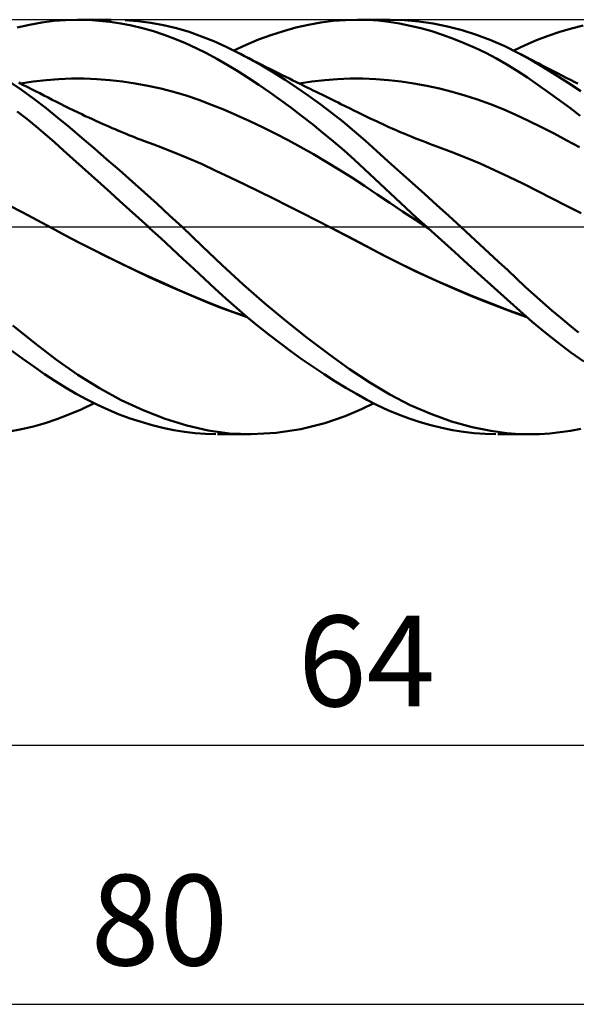
# Model space of a CAD drawing. Units: millimetres. Extents: x -17 to 169, y -36 to 48.
# Drawn here: x 85 to 106, y -30 to 8 of the extents above; entities that cross this region are included whole.
import ezdxf
from ezdxf.enums import TextEntityAlignment as Align

# ---------------------------------------------------------------- set-up
doc = ezdxf.new("R2010")
doc.units = ezdxf.units.MM
doc.header["$LTSCALE"] = 5
doc.linetypes.add('LONGDASH_DASH', pattern=[0.85, 0.4, -0.2, 0.05, -0.2])
for name, color, linetype in [('1', 4, 'CONTINUOUS'), ('2', 7, 'CONTINUOUS'), ('4', 2, 'LONGDASH_DASH'), ('CUT', 1, 'CONTINUOUS'), ('SK4', 2, 'LONGDASH_DASH')]:
    doc.layers.add(name, color=color, linetype=linetype)
doc.styles.get("Standard").update_dxf_attribs({"font": 'Monospac821 BT'})

msp = doc.modelspace()

# ---------------------------------------------------------------- linework, layer by layer
at = {"layer": '1', "color": 4, "linetype": 'CONTINUOUS', "lineweight": 50}
for p, q in [((85.919, 7.951), (86.377, 7.988)), ((86.377, 7.988), (86.844, 8)), ((86.84, 8), (88.138, 8)), ((87.256, 7.99), (86.844, 8)), ((87.671, 7.962), (87.256, 7.99)), ((89.172, 7.944), (88.676, 7.985)), ((96.712, 7.95), (97.186, 7.987)), ((97.186, 7.987), (97.653, 8)), ((98.052, 7.991), (97.653, 8)), ((97.66, 8), (98.907, 8)), ((98.453, 7.963), (98.052, 7.991)), ((99.461, 7.983), (98.909, 8)), ((100.016, 7.934), (99.461, 7.983)), ((84.51, 7.693), (84.986, 7.803)), ((84.986, 7.803), (85.459, 7.89)), ((85.459, 7.89), (85.919, 7.951)), ((88.088, 7.916), (87.671, 7.962)), ((88.508, 7.852), (88.088, 7.916)), ((88.928, 7.77), (88.508, 7.852)), ((89.348, 7.67), (88.928, 7.77)), ((89.668, 7.878), (89.172, 7.944)), ((89.767, 7.552), (89.348, 7.67)), ((90.163, 7.786), (89.668, 7.878)), ((90.657, 7.669), (90.163, 7.786)), ((91.147, 7.526), (90.657, 7.669)), ((94.79, 7.562), (95.273, 7.694)), ((95.273, 7.694), (95.755, 7.803)), ((95.755, 7.803), (96.235, 7.888)), ((96.235, 7.888), (96.712, 7.95)), ((98.861, 7.916), (98.453, 7.963)), ((99.272, 7.852), (98.861, 7.916)), ((99.686, 7.769), (99.272, 7.852)), ((100.101, 7.669), (99.686, 7.769)), ((100.573, 7.852), (100.016, 7.934)), ((100.518, 7.552), (100.101, 7.669)), ((101.129, 7.74), (100.573, 7.852)), ((101.685, 7.596), (101.129, 7.74)), ((105.458, 7.534), (105.909, 7.664)), ((105.909, 7.664), (106.363, 7.773)), ((90.184, 7.417), (89.767, 7.552)), ((90.599, 7.265), (90.184, 7.417)), ((91.013, 7.095), (90.599, 7.265)), ((91.63, 7.357), (91.147, 7.526)), ((92.101, 7.165), (91.63, 7.357)), ((93.348, 7.029), (93.826, 7.23)), ((93.826, 7.23), (94.307, 7.407)), ((94.307, 7.407), (94.79, 7.562)), ((100.937, 7.418), (100.518, 7.552)), ((101.355, 7.267), (100.937, 7.418)), ((101.772, 7.1), (101.355, 7.267)), ((102.241, 7.421), (101.685, 7.596)), ((102.794, 7.215), (102.241, 7.421)), ((104.564, 7.211), (105.01, 7.383)), ((105.01, 7.383), (105.458, 7.534)), ((91.423, 6.907), (91.013, 7.095)), ((91.822, 6.705), (91.423, 6.907)), ((92.577, 6.95), (92.101, 7.165)), ((93.062, 6.711), (92.577, 6.95)), ((92.873, 6.806), (93.348, 7.029)), ((102.188, 6.916), (101.772, 7.1)), ((102.601, 6.716), (102.188, 6.916)), ((103.342, 6.976), (102.794, 7.215)), ((103.872, 6.712), (103.342, 6.976)), ((103.691, 6.806), (104.125, 7.018)), ((104.125, 7.018), (104.564, 7.211)), ((92.217, 6.488), (91.822, 6.705)), ((92.617, 6.256), (92.217, 6.488)), ((93.506, 6.477), (93.062, 6.711)), ((93.129, 6.677), (93.062, 6.711)), ((93.29, 6.595), (93.129, 6.677)), ((93.452, 6.513), (93.29, 6.595)), ((93.613, 6.431), (93.452, 6.513)), ((93.954, 6.226), (93.506, 6.477)), ((103.013, 6.5), (102.601, 6.716)), ((103.421, 6.266), (103.013, 6.5)), ((103.983, 6.654), (103.872, 6.713)), ((104.343, 6.453), (103.872, 6.712)), ((104.093, 6.596), (103.983, 6.654)), ((104.203, 6.537), (104.093, 6.596)), ((104.314, 6.479), (104.203, 6.537)), ((104.424, 6.42), (104.314, 6.479)), ((93.023, 6.01), (92.617, 6.256)), ((93.774, 6.349), (93.613, 6.431)), ((93.936, 6.268), (93.774, 6.349)), ((94.097, 6.186), (93.936, 6.268)), ((94.402, 5.961), (93.954, 6.226)), ((94.259, 6.105), (94.097, 6.186)), ((94.42, 6.024), (94.259, 6.105)), ((103.819, 6.021), (103.421, 6.266)), ((104.819, 6.174), (104.343, 6.453)), ((104.535, 6.362), (104.424, 6.42)), ((104.645, 6.305), (104.535, 6.362)), ((104.755, 6.247), (104.645, 6.305)), ((104.909, 6.168), (104.755, 6.247)), ((105.3, 5.878), (104.819, 6.174)), ((105.062, 6.088), (104.909, 6.168)), ((105.215, 6.01), (105.062, 6.088)), ((85.623, 5.67), (86.115, 5.709)), ((86.115, 5.709), (86.607, 5.728)), ((87.098, 5.727), (86.607, 5.728)), ((87.59, 5.707), (87.098, 5.727)), ((88.082, 5.669), (87.59, 5.707)), ((93.43, 5.752), (93.023, 6.01)), ((93.84, 5.482), (93.43, 5.752)), ((94.85, 5.681), (94.402, 5.961)), ((94.604, 5.932), (94.42, 6.024)), ((94.743, 5.863), (94.604, 5.932)), ((94.881, 5.794), (94.743, 5.863)), ((95.02, 5.725), (94.881, 5.794)), ((95.158, 5.657), (95.02, 5.725)), ((96.384, 5.667), (96.876, 5.706)), ((96.876, 5.706), (97.368, 5.727)), ((97.368, 5.727), (97.861, 5.727)), ((98.353, 5.708), (97.861, 5.727)), ((98.845, 5.67), (98.353, 5.708)), ((104.213, 5.763), (103.819, 6.021)), ((104.612, 5.49), (104.213, 5.763)), ((105.368, 5.931), (105.215, 6.01)), ((105.784, 5.565), (105.3, 5.878)), ((105.538, 5.845), (105.368, 5.931)), ((105.707, 5.759), (105.538, 5.845)), ((105.877, 5.673), (105.707, 5.759)), ((84.681, 5.287), (84.205, 5.61)), ((84.732, 5.489), (84.57, 5.571)), ((84.639, 5.536), (85.131, 5.612)), ((84.893, 5.407), (84.732, 5.489)), ((85.055, 5.325), (84.893, 5.407)), ((85.216, 5.243), (85.055, 5.325)), ((85.131, 5.612), (85.623, 5.67)), ((88.574, 5.613), (88.082, 5.669)), ((89.065, 5.54), (88.574, 5.613)), ((89.557, 5.449), (89.065, 5.54)), ((90.049, 5.341), (89.557, 5.449)), ((90.541, 5.214), (90.049, 5.341)), ((94.252, 5.201), (93.84, 5.482)), ((95.298, 5.387), (94.85, 5.681)), ((95.297, 5.588), (95.158, 5.657)), ((95.435, 5.519), (95.297, 5.588)), ((95.746, 5.078), (95.298, 5.387)), ((95.4, 5.537), (95.892, 5.61)), ((95.574, 5.451), (95.435, 5.519)), ((95.712, 5.382), (95.574, 5.451)), ((95.824, 5.327), (95.712, 5.382)), ((95.936, 5.272), (95.824, 5.327)), ((95.892, 5.61), (96.384, 5.667)), ((99.337, 5.613), (98.845, 5.67)), ((99.829, 5.538), (99.337, 5.613)), ((100.321, 5.447), (99.829, 5.538)), ((100.813, 5.339), (100.321, 5.447)), ((101.305, 5.214), (100.813, 5.339)), ((105.016, 5.206), (104.612, 5.49)), ((106.27, 5.236), (105.784, 5.565)), ((106.047, 5.588), (105.877, 5.673)), ((106.156, 5.534), (106.047, 5.588)), ((85.154, 4.946), (84.681, 5.287)), ((85.622, 4.588), (85.154, 4.946)), ((85.378, 5.16), (85.216, 5.243)), ((85.539, 5.078), (85.378, 5.16)), ((85.701, 4.995), (85.539, 5.078)), ((85.862, 4.912), (85.701, 4.995)), ((91.033, 5.069), (90.541, 5.214)), ((91.524, 4.905), (91.033, 5.069)), ((94.665, 4.909), (94.252, 5.201)), ((96.192, 4.755), (95.746, 5.078)), ((96.048, 5.216), (95.936, 5.272)), ((96.16, 5.161), (96.048, 5.216)), ((96.266, 5.109), (96.16, 5.161)), ((96.371, 5.057), (96.266, 5.109)), ((96.477, 5.005), (96.371, 5.057)), ((96.582, 4.953), (96.477, 5.005)), ((96.688, 4.901), (96.582, 4.953)), ((101.797, 5.072), (101.305, 5.214)), ((102.289, 4.914), (101.797, 5.072)), ((105.423, 4.912), (105.016, 5.206)), ((86.08, 4.218), (85.622, 4.588)), ((86.024, 4.829), (85.862, 4.912)), ((86.185, 4.747), (86.024, 4.829)), ((86.347, 4.665), (86.185, 4.747)), ((86.508, 4.585), (86.347, 4.665)), ((86.67, 4.506), (86.508, 4.585)), ((92.016, 4.72), (91.524, 4.905)), ((92.508, 4.519), (92.016, 4.72)), ((95.08, 4.606), (94.665, 4.909)), ((95.493, 4.293), (95.08, 4.606)), ((96.636, 4.418), (96.192, 4.755)), ((96.793, 4.85), (96.688, 4.901)), ((96.899, 4.798), (96.793, 4.85)), ((97.005, 4.746), (96.899, 4.798)), ((97.173, 4.663), (97.005, 4.746)), ((97.341, 4.581), (97.173, 4.663)), ((97.509, 4.499), (97.341, 4.581)), ((102.781, 4.737), (102.289, 4.914)), ((103.273, 4.543), (102.781, 4.737)), ((105.832, 4.608), (105.423, 4.912)), ((106.243, 4.295), (105.832, 4.608)), ((84.879, 4.174), (84.513, 4.461)), ((86.541, 3.833), (86.08, 4.218)), ((86.861, 4.413), (86.67, 4.506)), ((86.999, 4.348), (86.861, 4.413)), ((87.136, 4.283), (86.999, 4.348)), ((87.274, 4.219), (87.136, 4.283)), ((87.411, 4.156), (87.274, 4.219)), ((93, 4.306), (92.508, 4.519)), ((93.491, 4.082), (93, 4.306)), ((95.906, 3.971), (95.493, 4.293)), ((97.078, 4.067), (96.636, 4.418)), ((97.677, 4.417), (97.509, 4.499)), ((97.832, 4.341), (97.677, 4.417)), ((97.987, 4.265), (97.832, 4.341)), ((98.142, 4.19), (97.987, 4.265)), ((98.297, 4.116), (98.142, 4.19)), ((103.765, 4.329), (103.273, 4.543)), ((104.257, 4.097), (103.765, 4.329)), ((85.242, 3.878), (84.879, 4.174)), ((85.602, 3.575), (85.242, 3.878)), ((87.016, 3.432), (86.541, 3.833)), ((87.549, 4.094), (87.411, 4.156)), ((87.686, 4.032), (87.549, 4.094)), ((87.824, 3.971), (87.686, 4.032)), ((87.961, 3.911), (87.824, 3.971)), ((88.07, 3.863), (87.961, 3.911)), ((88.179, 3.817), (88.07, 3.863)), ((88.288, 3.77), (88.179, 3.817)), ((93.983, 3.848), (93.491, 4.082)), ((94.475, 3.604), (93.983, 3.848)), ((96.316, 3.639), (95.906, 3.971)), ((97.517, 3.703), (97.078, 4.067)), ((98.405, 4.065), (98.297, 4.116)), ((98.514, 4.014), (98.405, 4.065)), ((98.623, 3.964), (98.514, 4.014)), ((98.731, 3.915), (98.623, 3.964)), ((98.84, 3.866), (98.731, 3.915)), ((98.948, 3.818), (98.84, 3.866)), ((99.057, 3.77), (98.948, 3.818)), ((104.749, 3.854), (104.257, 4.097)), ((105.241, 3.602), (104.749, 3.854)), ((85.953, 3.268), (85.602, 3.575)), ((87.494, 3.024), (87.016, 3.432)), ((88.397, 3.724), (88.288, 3.77)), ((88.504, 3.68), (88.397, 3.724)), ((88.611, 3.635), (88.504, 3.68)), ((88.718, 3.591), (88.611, 3.635)), ((88.825, 3.548), (88.718, 3.591)), ((88.932, 3.505), (88.825, 3.548)), ((89.039, 3.462), (88.932, 3.505)), ((89.146, 3.42), (89.039, 3.462)), ((94.967, 3.349), (94.475, 3.604)), ((96.725, 3.297), (96.316, 3.639)), ((97.952, 3.326), (97.517, 3.703)), ((99.166, 3.723), (99.057, 3.77)), ((99.271, 3.678), (99.166, 3.723)), ((99.377, 3.633), (99.271, 3.678)), ((99.483, 3.589), (99.377, 3.633)), ((99.588, 3.545), (99.483, 3.589)), ((99.728, 3.488), (99.588, 3.545)), ((99.869, 3.431), (99.728, 3.488)), ((100.009, 3.376), (99.869, 3.431)), ((105.733, 3.343), (105.241, 3.602)), ((86.303, 2.955), (85.953, 3.268)), ((89.253, 3.378), (89.146, 3.42)), ((89.429, 3.31), (89.253, 3.378)), ((89.604, 3.243), (89.429, 3.31)), ((89.78, 3.177), (89.604, 3.243)), ((89.955, 3.113), (89.78, 3.177)), ((90.512, 2.901), (89.955, 3.113)), ((95.459, 3.084), (94.967, 3.349)), ((95.95, 2.808), (95.459, 3.084)), ((97.132, 2.946), (96.725, 3.297)), ((98.387, 2.937), (97.952, 3.326)), ((100.149, 3.321), (100.009, 3.376)), ((100.289, 3.267), (100.149, 3.321)), ((100.43, 3.214), (100.289, 3.267)), ((100.57, 3.162), (100.43, 3.214)), ((100.71, 3.11), (100.57, 3.162)), ((101.267, 2.902), (100.71, 3.11)), ((106.225, 3.075), (105.733, 3.343)), ((86.659, 2.635), (86.303, 2.955)), ((87.975, 2.609), (87.494, 3.024)), ((91.068, 2.674), (90.512, 2.901)), ((91.625, 2.431), (91.068, 2.674)), ((96.442, 2.52), (95.95, 2.808)), ((97.534, 2.586), (97.132, 2.946)), ((98.84, 2.532), (98.387, 2.937)), ((101.825, 2.681), (101.267, 2.902)), ((102.382, 2.447), (101.825, 2.681)), ((87.018, 2.312), (86.659, 2.635)), ((87.38, 1.987), (87.018, 2.312)), ((88.459, 2.187), (87.975, 2.609)), ((92.181, 2.172), (91.625, 2.431)), ((96.934, 2.222), (96.442, 2.52)), ((97.925, 2.226), (97.534, 2.586)), ((99.301, 2.119), (98.84, 2.532)), ((102.939, 2.199), (102.382, 2.447)), ((87.742, 1.66), (87.38, 1.987)), ((88.944, 1.759), (88.459, 2.187)), ((92.738, 1.906), (92.181, 2.172)), ((93.294, 1.638), (92.738, 1.906)), ((97.426, 1.911), (96.934, 2.222)), ((97.917, 1.587), (97.426, 1.911)), ((98.315, 1.861), (97.925, 2.226)), ((99.765, 1.701), (99.301, 2.119)), ((103.496, 1.938), (102.939, 2.199)), ((104.053, 1.662), (103.496, 1.938)), ((88.107, 1.331), (87.742, 1.66)), ((89.43, 1.325), (88.944, 1.759)), ((93.85, 1.367), (93.294, 1.638)), ((98.409, 1.256), (97.917, 1.587)), ((98.712, 1.489), (98.315, 1.861)), ((100.233, 1.279), (99.765, 1.701)), ((104.61, 1.38), (104.053, 1.662)), ((88.473, 1), (88.107, 1.331)), ((89.914, 0.887), (89.43, 1.325)), ((94.407, 1.094), (93.85, 1.367)), ((98.901, 0.928), (98.409, 1.256)), ((99.112, 1.117), (98.712, 1.489)), ((100.703, 0.855), (100.233, 1.279)), ((105.167, 1.097), (104.61, 1.38)), ((84.724, 0.555), (84.17, 0.838)), ((88.84, 0.667), (88.473, 1)), ((90.396, 0.446), (89.914, 0.887)), ((94.963, 0.818), (94.407, 1.094)), ((95.52, 0.539), (94.963, 0.818)), ((99.393, 0.601), (98.901, 0.928)), ((99.514, 0.745), (99.112, 1.117)), ((101.173, 0.428), (100.703, 0.855)), ((105.724, 0.815), (105.167, 1.097)), ((106.281, 0.533), (105.724, 0.815)), ((85.279, 0.265), (84.724, 0.555)), ((89.208, 0.334), (88.84, 0.667)), ((90.875, 0), (90.396, 0.446)), ((96.076, 0.256), (95.52, 0.539)), ((99.884, 0.276), (99.393, 0.601)), ((99.919, 0.372), (99.514, 0.745)), ((101.643, 0), (101.173, 0.428)), ((85.834, -0.032), (85.279, 0.265)), ((89.574, 0), (89.208, 0.334)), ((89.582, -0.007), (89.574, 0)), ((91.653, -0.738), (90.875, 0)), ((96.633, -0.031), (96.076, 0.256)), ((100.376, -0.046), (99.884, 0.276)), ((100.326, 0), (99.919, 0.372)), ((100.334, -0.008), (100.326, 0)), ((102.01, -0.336), (101.643, 0)), ((86.374, -0.324), (85.834, -0.032)), ((86.349, -0.31), (85.834, -0.032)), ((86.888, -0.594), (86.349, -0.31)), ((86.913, -0.61), (86.374, -0.324)), ((89.591, -0.015), (89.582, -0.007)), ((89.599, -0.022), (89.591, -0.015)), ((89.607, -0.03), (89.599, -0.022)), ((89.615, -0.037), (89.607, -0.03)), ((89.623, -0.045), (89.615, -0.037)), ((89.623, -0.044), (89.622, -0.044)), ((89.622, -0.044), (89.622, -0.044)), ((89.622, -0.044), (89.622, -0.044)), ((89.622, -0.044), (89.622, -0.044)), ((89.622, -0.044), (89.622, -0.044)), ((89.622, -0.044), (89.622, -0.044)), ((89.622, -0.044), (89.622, -0.044)), ((89.622, -0.044), (89.622, -0.044)), ((89.623, -0.044), (89.622, -0.044)), ((89.622, -0.044), (89.622, -0.044)), ((89.622, -0.044), (89.622, -0.044)), ((89.622, -0.044), (89.622, -0.044)), ((89.623, -0.045), (89.623, -0.044)), ((89.623, -0.044), (89.623, -0.044)), ((89.623, -0.044), (89.623, -0.044)), ((89.623, -0.044), (89.623, -0.044)), ((89.623, -0.044), (89.623, -0.044)), ((89.623, -0.045), (89.623, -0.045)), ((89.623, -0.045), (89.623, -0.045)), ((89.623, -0.045), (89.623, -0.045)), ((90.053, -0.438), (89.623, -0.045)), ((97.173, -0.313), (96.633, -0.031)), ((97.29, -0.373), (96.633, -0.031)), ((97.713, -0.6), (97.173, -0.313)), ((97.941, -0.719), (97.29, -0.373)), ((100.343, -0.016), (100.334, -0.008)), ((100.352, -0.024), (100.343, -0.016)), ((100.36, -0.031), (100.352, -0.024)), ((100.369, -0.039), (100.36, -0.031)), ((100.377, -0.047), (100.369, -0.039)), ((100.89, -0.513), (100.377, -0.047)), ((102.375, -0.671), (102.01, -0.336)), ((87.433, -0.874), (86.888, -0.594)), ((87.453, -0.888), (86.913, -0.61)), ((90.481, -0.831), (90.053, -0.438)), ((92.424, -1.477), (91.653, -0.738)), ((98.252, -0.888), (97.713, -0.6)), ((98.619, -1.076), (97.941, -0.719)), ((101.402, -0.978), (100.89, -0.513)), ((102.737, -1.006), (102.375, -0.671)), ((87.981, -1.147), (87.433, -0.874)), ((87.992, -1.158), (87.453, -0.888)), ((90.906, -1.224), (90.481, -0.831)), ((98.792, -1.169), (98.252, -0.888)), ((99.309, -1.423), (98.619, -1.076)), ((101.913, -1.439), (101.402, -0.978)), ((103.097, -1.339), (102.737, -1.006)), ((88.53, -1.414), (87.981, -1.147)), ((88.532, -1.422), (87.992, -1.158)), ((89.078, -1.675), (88.53, -1.414)), ((89.072, -1.679), (88.532, -1.422)), ((91.329, -1.617), (90.906, -1.224)), ((93.231, -2.219), (92.424, -1.477)), ((99.332, -1.439), (98.792, -1.169)), ((100.002, -1.755), (99.309, -1.423)), ((99.872, -1.701), (99.332, -1.439)), ((102.421, -1.896), (101.913, -1.439)), ((103.451, -1.67), (103.097, -1.339)), ((89.611, -1.931), (89.072, -1.679)), ((89.624, -1.927), (89.078, -1.675)), ((91.742, -2.004), (91.329, -1.617)), ((100.411, -1.952), (99.872, -1.701)), ((100.696, -2.074), (100.002, -1.755)), ((102.926, -2.35), (102.421, -1.896)), ((103.793, -1.991), (103.451, -1.67)), ((90.151, -2.176), (89.611, -1.931)), ((90.165, -2.172), (89.624, -1.927)), ((90.691, -2.415), (90.151, -2.176)), ((90.702, -2.408), (90.165, -2.172)), ((92.148, -2.382), (91.742, -2.004)), ((94.053, -2.938), (93.231, -2.219)), ((100.951, -2.196), (100.411, -1.952)), ((101.393, -2.378), (100.696, -2.074)), ((101.491, -2.431), (100.951, -2.196)), ((104.13, -2.306), (103.793, -1.991)), ((91.231, -2.648), (90.691, -2.415)), ((91.237, -2.638), (90.702, -2.408)), ((91.771, -2.874), (91.231, -2.648)), ((91.766, -2.859), (91.237, -2.638)), ((92.559, -2.757), (92.148, -2.382)), ((102.09, -2.669), (101.393, -2.378)), ((102.031, -2.657), (101.491, -2.431)), ((102.571, -2.876), (102.031, -2.657)), ((103.427, -2.799), (102.926, -2.35)), ((104.468, -2.616), (104.13, -2.306)), ((104.809, -2.92), (104.468, -2.616)), ((92.287, -3.069), (91.766, -2.859)), ((92.31, -3.091), (91.771, -2.874)), ((92.975, -3.123), (92.559, -2.757)), ((94.88, -3.626), (94.053, -2.938)), ((102.783, -2.945), (102.09, -2.669)), ((103.111, -3.086), (102.571, -2.876)), ((103.473, -3.206), (102.783, -2.945)), ((103.914, -3.234), (103.427, -2.799)), ((105.151, -3.218), (104.809, -2.92)), ((92.821, -3.269), (92.287, -3.069)), ((92.85, -3.292), (92.31, -3.091)), ((93.363, -3.454), (92.821, -3.269)), ((93.389, -3.476), (92.85, -3.292)), ((93.394, -3.48), (92.975, -3.123)), ((103.651, -3.287), (103.111, -3.086)), ((104.157, -3.45), (103.473, -3.206)), ((104.191, -3.477), (103.651, -3.287)), ((104.398, -3.656), (103.914, -3.234)), ((105.495, -3.508), (105.151, -3.218)), ((93.815, -3.826), (93.394, -3.48)), ((95.706, -4.279), (94.88, -3.626)), ((104.891, -4.067), (104.398, -3.656)), ((105.84, -3.792), (105.495, -3.508)), ((106.186, -4.069), (105.84, -3.792)), ((85.195, -4.483), (84.341, -3.801)), ((94.238, -4.163), (93.815, -3.826)), ((94.663, -4.489), (94.238, -4.163)), ((105.389, -4.462), (104.891, -4.067)), ((86.024, -5.121), (85.195, -4.483)), ((95.089, -4.804), (94.663, -4.489)), ((96.53, -4.9), (95.706, -4.279)), ((105.89, -4.838), (105.389, -4.462)), ((84.729, -5.093), (84.308, -4.786)), ((95.514, -5.108), (95.089, -4.804)), ((97.345, -5.482), (96.53, -4.9)), ((106.394, -5.197), (105.89, -4.838)), ((85.147, -5.39), (84.729, -5.093)), ((86.848, -5.702), (86.024, -5.121)), ((95.938, -5.4), (95.514, -5.108)), ((85.562, -5.675), (85.147, -5.39)), ((85.966, -5.944), (85.562, -5.675)), ((96.36, -5.68), (95.938, -5.4)), ((96.78, -5.948), (96.36, -5.68)), ((98.124, -6.004), (97.345, -5.482)), ((86.369, -6.198), (85.966, -5.944)), ((87.684, -6.221), (86.848, -5.702)), ((97.198, -6.203), (96.78, -5.948)), ((98.901, -6.469), (98.124, -6.004)), ((86.78, -6.438), (86.369, -6.198)), ((87.194, -6.662), (86.78, -6.438)), ((88.529, -6.678), (87.684, -6.221)), ((97.609, -6.444), (97.198, -6.203)), ((98.011, -6.667), (97.609, -6.444)), ((86.985, -7.038), (87.481, -6.806)), ((87.611, -6.868), (87.194, -6.662)), ((89.377, -7.071), (88.529, -6.678)), ((97.806, -7.036), (98.278, -6.806)), ((98.413, -6.873), (98.011, -6.667)), ((99.688, -6.873), (98.901, -6.469)), ((86.505, -7.243), (86.985, -7.038)), ((88.029, -7.058), (87.611, -6.868)), ((88.45, -7.231), (88.029, -7.058)), ((90.221, -7.399), (89.377, -7.071)), ((97.179, -7.301), (97.806, -7.036)), ((98.822, -7.065), (98.413, -6.873)), ((99.234, -7.238), (98.822, -7.065)), ((100.484, -7.217), (99.688, -6.873)), ((101.283, -7.501), (100.484, -7.217)), ((85.133, -7.703), (85.59, -7.574)), ((85.59, -7.574), (86.043, -7.421)), ((86.043, -7.421), (86.505, -7.243)), ((88.872, -7.387), (88.45, -7.231)), ((89.294, -7.526), (88.872, -7.387)), ((89.715, -7.647), (89.294, -7.526)), ((91.058, -7.66), (90.221, -7.399)), ((95.458, -7.804), (96.389, -7.572)), ((96.389, -7.572), (97.179, -7.301)), ((99.649, -7.394), (99.234, -7.238)), ((100.065, -7.531), (99.649, -7.394)), ((100.484, -7.652), (100.065, -7.531)), ((102.078, -7.722), (101.283, -7.501)), ((84.21, -7.89), (84.673, -7.808)), ((84.673, -7.808), (85.133, -7.703)), ((90.135, -7.751), (89.715, -7.647)), ((90.552, -7.838), (90.135, -7.751)), ((90.968, -7.906), (90.552, -7.838)), ((91.38, -7.956), (90.968, -7.906)), ((91.882, -7.85), (91.058, -7.66)), ((91.783, -7.988), (91.38, -7.956)), ((92.703, -7.964), (91.882, -7.85)), ((93.55, -8), (92.703, -7.964)), ((93.55, -8), (94.503, -7.949)), ((94.503, -7.949), (95.458, -7.804)), ((100.904, -7.755), (100.484, -7.652)), ((101.324, -7.84), (100.904, -7.755)), ((101.743, -7.907), (101.324, -7.84)), ((102.16, -7.956), (101.743, -7.907)), ((102.801, -7.87), (102.078, -7.722)), ((102.575, -7.987), (102.16, -7.956)), ((103.411, -7.953), (102.801, -7.87)), ((103.901, -7.99), (103.411, -7.953)), ((104.677, -7.992), (105.072, -7.967)), ((105.072, -7.967), (105.471, -7.925)), ((105.471, -7.925), (105.872, -7.866)), ((105.872, -7.866), (106.276, -7.79)), ((92.179, -8), (91.783, -7.988)), ((93.515, -8), (92.246, -8)), ((102.988, -8), (102.575, -7.987)), ((104.311, -8), (103.063, -8)), ((104.286, -8), (103.901, -7.99)), ((104.286, -8), (104.677, -7.992))]:
    msp.add_line(p, q, dxfattribs=at)
at = {"layer": '2', "color": 7, "linetype": 'CONTINUOUS', "lineweight": 25}
for p, q in [((66, -20), (130, -20)), ((50, -30), (130, -30))]:
    msp.add_line(p, q, dxfattribs=at)
at = {"layer": '4', "color": 2, "linetype": 'LONGDASH_DASH', "lineweight": 25}
msp.add_line((49.4, 0), (130, 0), dxfattribs=at)
at = {"layer": 'CUT', "color": 1, "linetype": 'CONTINUOUS', "lineweight": 25}
for p, q in [((126, 8), (66, 8)), ((66, 0), (130, 0))]:
    msp.add_line(p, q, dxfattribs=at)
at = {"layer": 'SK4', "color": 2, "linetype": 'LONGDASH_DASH', "lineweight": 25}
msp.add_line((-6, 0), (136, 0), dxfattribs=at)

# ---------------------------------------------------------------- texts
at = {"layer": '2', "color": 7, "linetype": 'CONTINUOUS', "lineweight": 25}
for s, p in [('64', (98, -18.5)), ('80', (90, -28.5))]:
    msp.add_text(s, height=3.5, dxfattribs=at).set_placement(p, align=Align.CENTER)

doc.saveas('drawing.dxf')
